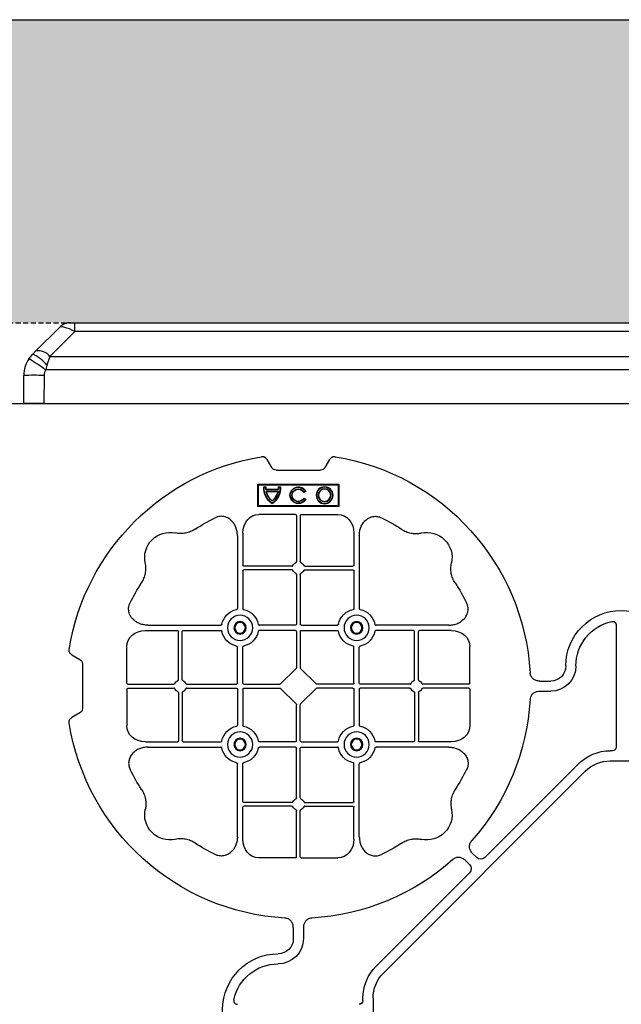
# Model space of a CAD drawing. Units: millimetres. Extents: x 788 to 19930, y 8339 to 19016.
# Drawn here: x 6581 to 6879, y 18529 to 19016 of the extents above; entities that cross this region are included whole.
import ezdxf

# ---------------------------------------------------------------- set-up
doc = ezdxf.new("R2010")
doc.units = ezdxf.units.MM
doc.linetypes.add('HIDDEN', pattern=[0.375, 0.25, -0.125])
for name, color, linetype in [('ACO STORM-BRIXX', 7, 'Continuous'), ('Hatching', 7, 'Continuous'), ('MEBRANE LAYER', 5, 'HIDDEN')]:
    doc.layers.add(name, color=color, linetype=linetype)
pattern_1 = [(228.01279, (-171.107, 8793.425), (-2032, -2286), [34.1721, -3383.0484]), (184.96974, (-193.967, 8768.025), (3047.999999, 254.0000145), [58.6405, -5805.405]), (132.51045, (-252.387, 8762.945), (2540.000001, -2793.999999), [41.3482, -4093.4723]), (267.27369, (-351.447, 8699.445), (254.0000005, 5080), [53.4005, -5286.6437]), (292.833654, (-353.987, 8646.105), (-1270, 3048), [52.3634, -5183.9808]), (357.27369, (-333.667, 8597.845), (-5080, 254.0000005), [53.4005, -5286.6437]), (37.69424, (-280.327, 8595.305), (-3302, -2540), [70.6194, -6991.3115]), (72.25533, (-224.447, 8638.485), (1778.0000005, 5588), [66.672, -6600.5257]), (121.429566, (-204.127, 8701.985), (-2032, 3302), [53.5813, -5304.5546]), (175.23636, (-232.067, 8747.705), (2794, -254), [61.1713, -2997.3937]), (222.39744, (-293.027, 8752.785), (-3048, -2794), [79.1078, -7831.6773]), (138.81407, (-99.987, 8696.905), (-1778, 1524), [27.0005, -2673.0566]), (171.469234, (-120.307, 8714.685), (3302, -507.9999994), [51.3682, -5085.464]), (225, (-171.1, 8722.3), (-4e-14, -254), [35.921, -323.2893]), (203.1986, (-188.887, 8752.785), (1270, 508), [19.344, -1915.0622]), (291.8014, (-206.667, 8745.165), (-254, 762), [27.3566, -1340.4753]), (30.96376, (-196.507, 8719.765), (762, 508), [44.432, -1436.6298]), (161.56505, (-158.41, 8742.625), (508, -254), [32.1287, -771.0898]), (16.38954, (-353.987, 8745.165), (2540, 762), [45.0088, -4455.8827]), (70.34618, (-310.807, 8757.865), (-1016, -2794), [37.76, -3738.2216]), (293.1986, (-158.407, 8793.425), (-508, 1270), [38.688, -1895.7184]), (343.61046, (-143.167, 8757.865), (-2540, 762), [45.0088, -4455.8827]), (339.44395, (-353.987, 8587.685), (-1270, 508), [43.4035, -2126.7734]), (294.77514, (-313.347, 8572.445), (-1270.000002, 2794), [36.3672, -3600.3593]), (66.8014, (-155.867, 8539.425), (508, 1270), [38.688, -1895.7184]), (17.354025, (-140.627, 8574.985), (-3302, -1016), [42.5783, -4215.2376]), (69.44395, (-280.327, 8539.425), (-508, -1270), [21.7018, -2148.4752]), (101.30993, (-171.107, 8539.425), (-254, 1016), [12.9515, -1282.1995]), (165.96376, (-173.647, 8552.125), (762, -254), [52.3634, -994.9055]), (186.009006, (-224.447, 8564.825), (2540, 254), [48.5267, -4804.1365]), (303.69007, (-196.51, 8696.905), (-254, 508), [36.6324, -879.1776]), (353.157227, (-176.187, 8666.425), (4318, -508), [63.9557, -6331.601]), (60.9454, (-112.687, 8658.805), (-1016, -1778), [26.1508, -2588.9392]), (90, (-99.99, 8681.66), (-254, 254), [15.24, -238.76]), (120.25644, (-229.527, 8572.445), (1016, -1778), [35.2867, -3493.394]), (48.01279, (-247.307, 8602.925), (2032, 2286), [68.3443, -3348.8762]), (0, (-201.59, 8653.72), (254, 254), [66.04, -187.96]), (325.30485, (-135.547, 8653.725), (2540.000001, -1777.999999), [40.161, -3975.9317]), (254.0546, (-102.527, 8630.865), (-254, -1016), [36.983, -1812.165]), (207.645975, (-112.687, 8595.305), (-4826, -2539.9999997), [60.2145, -5961.2464]), (175.42608, (-166.027, 8567.365), (-3302, 254), [63.703, -6306.5846])]

# ---------------------------------------------------------------- blocks, each defined once
blk = doc.blocks.new('ACO - 314092 - PLAN')
at = {"layer": 'ACO STORM-BRIXX', "color": 0, "linetype": 'ByBlock', "lineweight": -2}
for p, q in [((146.75, 268.3), (144.45, 272.28)), ((175.55, 272.28), (173.25, 268.3)), ((171, 267), (149, 267)), ((180, 260), (140, 260)), ((140, 260), (140, 249)), ((140.3, 259.7), (140, 260)), ((140.3, 259.7), (140.3, 249.3)), ((179.7, 259.7), (140.3, 259.7)), ((168.83, 258.67), (169, 258.5)), ((169.97, 258.67), (168.83, 258.67)), ((169.8, 258.5), (169, 258.5)), ((169.97, 258.67), (169.8, 258.5)), ((176.03, 258.67), (176.2, 258.5)), ((177.17, 258.67), (176.03, 258.67)), ((177, 258.5), (176.2, 258.5)), ((177.17, 258.67), (177, 258.5)), ((179.7, 259.7), (180, 260)), ((179.7, 249.3), (179.7, 259.7)), ((180, 249), (180, 260)), ((156.3, 256.43), (157.3, 255.86)), ((156.54, 256.5), (157.23, 256.1)), ((157.3, 255.86), (157.23, 256.1)), ((170.02, 257.55), (169.87, 257.38)), ((176.13, 257.38), (169.87, 257.38)), ((176, 256.58), (170, 256.58)), ((170.22, 256.41), (170, 256.58)), ((175.98, 257.55), (170.02, 257.55)), ((175.78, 256.41), (170.22, 256.41)), ((175.78, 256.41), (176, 256.58)), ((175.98, 257.55), (176.13, 257.38)), ((140.3, 249.3), (140, 249)), ((140, 249), (180, 249)), ((140.3, 249.3), (179.7, 249.3)), ((157.3, 253.14), (156.3, 252.57)), ((157.23, 252.9), (156.54, 252.5)), ((157.3, 253.14), (157.23, 252.9)), ((179.7, 249.3), (180, 249)), ((158.55, 245), (140.43, 245)), ((159.05, 244.42), (159.05, 221.69)), ((160.95, 244.42), (160.95, 221.69)), ((161.45, 245), (179.57, 245)), ((129.8, 234.57), (129.8, 198.47)), ((132.45, 235.78), (132.45, 219.95)), ((187.55, 235.78), (187.55, 219.95)), ((190.2, 234.57), (190.2, 198.47)), ((156.81, 219.45), (132.95, 219.45)), ((163.19, 219.45), (187.05, 219.45)), ((132.45, 217.05), (132.45, 198.47)), ((156.81, 217.55), (132.95, 217.55)), ((159.05, 215.31), (159.05, 190.7)), ((160.95, 215.31), (160.95, 190.7)), ((163.19, 217.55), (187.05, 217.55)), ((187.55, 217.05), (187.55, 198.47)), ((2.5, 190.15), (2.5, 129.9)), ((85.43, 190.2), (121.53, 190.2)), ((158.55, 190.2), (140.72, 190.2)), ((161.45, 190.2), (179.28, 190.2)), ((234.57, 190.2), (198.47, 190.2)), ((84.22, 187.55), (100.05, 187.55)), ((100.55, 163.19), (100.55, 187.05)), ((102.45, 163.19), (102.45, 187.05)), ((102.95, 187.55), (121.53, 187.55)), ((158.55, 187.55), (140.72, 187.55)), ((159.05, 187.05), (159.05, 169.2)), ((160.95, 187.05), (160.95, 169.2)), ((161.45, 187.55), (179.28, 187.55)), ((217.05, 187.55), (198.47, 187.55)), ((217.55, 163.19), (217.55, 187.05)), ((219.45, 163.19), (219.45, 187.05)), ((235.78, 187.55), (219.95, 187.55)), ((75, 161.45), (75, 179.57)), ((129.8, 161.45), (129.8, 179.28)), ((132.45, 161.45), (132.45, 179.28)), ((187.55, 161.45), (187.55, 179.28)), ((190.2, 161.45), (190.2, 179.28)), ((245, 161.45), (245, 179.57)), ((272.28, 175.55), (268.3, 173.25)), ((267, 171), (267, 149)), ((158.89, 168.79), (151.21, 161.11)), ((161.11, 168.79), (168.79, 161.11)), ((40.43, 162.5), (35, 162.5)), ((75.58, 160.95), (98.31, 160.95)), ((104.69, 160.95), (129.3, 160.95)), ((132.95, 160.95), (150.8, 160.95)), ((187.05, 160.95), (169.2, 160.95)), ((215.31, 160.95), (190.7, 160.95)), ((244.42, 160.95), (221.69, 160.95)), ((40.43, 157.5), (35, 157.5)), ((75, 158.55), (75, 140.43)), ((75.58, 159.05), (98.31, 159.05)), ((100.55, 156.81), (100.55, 132.95)), ((102.45, 156.81), (102.45, 132.95)), ((104.69, 159.05), (129.3, 159.05)), ((129.8, 158.55), (129.8, 140.72)), ((132.45, 158.55), (132.45, 140.72)), ((132.95, 159.05), (150.8, 159.05)), ((151.21, 158.89), (158.89, 151.21)), ((168.79, 158.89), (161.11, 151.21)), ((187.05, 159.05), (169.2, 159.05)), ((187.55, 158.55), (187.55, 140.72)), ((190.2, 158.55), (190.2, 140.72)), ((215.31, 159.05), (190.7, 159.05)), ((217.55, 156.81), (217.55, 132.95)), ((219.45, 156.81), (219.45, 132.95)), ((244.42, 159.05), (221.69, 159.05)), ((245, 158.55), (245, 140.43)), ((159.05, 132.95), (159.05, 150.8)), ((160.95, 132.95), (160.95, 150.8)), ((268.3, 146.75), (272.28, 144.45)), ((84.22, 132.45), (100.05, 132.45)), ((102.95, 132.45), (121.53, 132.45)), ((158.55, 132.45), (140.72, 132.45)), ((161.45, 132.45), (179.28, 132.45)), ((217.05, 132.45), (198.47, 132.45)), ((235.78, 132.45), (219.95, 132.45)), ((4.38, 128.02), (5.5, 128.02)), ((85.43, 129.8), (121.53, 129.8)), ((158.55, 129.8), (140.72, 129.8)), ((159.05, 104.69), (159.05, 129.3)), ((160.95, 104.69), (160.95, 129.3)), ((161.45, 129.8), (179.28, 129.8)), ((234.57, 129.8), (198.47, 129.8)), ((5.5, 123.02), (-5.5, 123.02)), ((117.89, 17.87), (17.87, 117.89)), ((21.41, 121.43), (67.66, 75.18)), ((129.8, 85.43), (129.8, 121.53)), ((132.45, 102.95), (132.45, 121.53)), ((187.55, 102.95), (187.55, 121.53)), ((190.2, 85.43), (190.2, 121.53)), ((156.81, 102.45), (132.95, 102.45)), ((163.19, 102.45), (187.05, 102.45)), ((132.45, 84.22), (132.45, 100.05)), ((156.81, 100.55), (132.95, 100.55)), ((159.05, 75.58), (159.05, 98.31)), ((160.95, 75.58), (160.95, 98.31)), ((163.19, 100.55), (187.05, 100.55)), ((187.55, 84.22), (187.55, 100.05)), ((71.64, 75.18), (73.68, 77.22)), ((75.18, 71.64), (77.22, 73.68)), ((158.55, 75), (140.43, 75)), ((161.45, 75), (179.57, 75)), ((121.43, 21.41), (75.18, 67.66)), ((157.5, 40.43), (157.5, 35)), ((162.5, 40.43), (162.5, 35)), ((123.02, 5.5), (123.02, -5.5)), ((128.02, 4.38), (128.02, 5.5))]:
    blk.add_line(p, q, dxfattribs=at)
for centre, radius in [((147, 254.5), 4.17), ((147, 254.5), 4), ((147, 254.5), 3.2), ((147, 254.5), 3.03), ((131.13, 188.88), 6.25), ((188.88, 188.88), 6.25), ((131.13, 188.88), 3.07), ((131.13, 188.88), 2.68), ((131.13, 188.88), 2.65), ((188.88, 188.88), 3.07), ((188.88, 188.88), 2.68), ((188.88, 188.88), 2.65), ((131.13, 131.13), 6.25), ((188.88, 131.13), 6.25), ((131.13, 131.13), 3.07), ((131.13, 131.13), 2.68), ((131.13, 131.13), 2.65), ((188.88, 131.13), 3.07), ((188.88, 131.13), 2.68), ((188.88, 131.13), 2.65)]:
    blk.add_circle(centre, radius, dxfattribs=at)
for centre, radius, start, end in [((160, 160), 115, 99.1117, 176.6799), ((160, 160), 115, 9.1117, 80.8883), ((160, 254.5), 4.17, 207.6213, 152.3787), ((160, 254.5), 4, 210, 150), ((179, 258.5), 10.17, 179.0245, 233.8583), ((179, 258.5), 10, 180, 233.1301), ((179, 258.5), 9.2, 180, 186.9925), ((179, 258.5), 9.03, 178.9005, 186.0207), ((167, 258.5), 10.17, 306.1417, 0.9755), ((167, 258.5), 10, 306.8699, 0), ((167, 258.5), 9.03, 353.9793, 1.0995), ((167, 258.5), 9.2, 353.0075, 0), ((160, 254.5), 3.2, 210, 150), ((160, 254.5), 3.03, 206.7195, 153.2805), ((179, 258.5), 9.2, 192.0459, 229.2943), ((179, 258.5), 9.03, 193.4082, 228.3416), ((167, 258.5), 9.2, 310.7057, 347.9541), ((167, 258.5), 9.03, 311.6584, 346.5918), ((160, 160), 93, 116.332, 123.3345), ((160, 160), 93, 56.6655, 63.668), ((96.36, 223.64), 12.5, 77.7807, 192.2193), ((223.64, 223.64), 12.5, 347.7807, 102.2193), ((132.95, 219.95), 0.5, 180.0011, 269.9989), ((160, 218.5), 3, 114.4087, 155.5913), ((160, 218.5), 3, 24.4087, 65.5913), ((187.05, 219.95), 0.5, 270.0011, 359.9989), ((132.95, 217.05), 0.5, 90.0011, 179.9989), ((160, 218.5), 3, 204.4087, 245.5913), ((160, 218.5), 3, 294.4087, 335.5913), ((187.05, 217.05), 0.5, 0.0011, 89.9989), ((160, 160), 93, 146.6655, 153.668), ((160, 160), 93, 26.332, 33.3345), ((0, 170), 27.5, 0, 180), ((131.13, 188.88), 9.19, 100.9009, 169.0991), ((131.13, 188.88), 9.19, 10.9009, 79.0991), ((188.88, 188.88), 9.19, 100.9009, 169.0991), ((188.88, 188.88), 9.19, 10.9009, 79.0991), ((0, 170), 22.5, 0, 77.7382), ((158.55, 190.7), 0.5, 270.0011, 359.9989), ((161.45, 190.7), 0.5, 180.0011, 269.9989), ((100.05, 187.05), 0.5, 0.0011, 89.9989), ((102.95, 187.05), 0.5, 90.0011, 179.9989), ((131.13, 188.88), 9.19, 190.9009, 259.0991), ((131.13, 188.88), 9.19, 280.9009, 349.0991), ((158.55, 187.05), 0.5, 0.0011, 89.9989), ((161.45, 187.05), 0.5, 90.0011, 179.9989), ((188.88, 188.88), 9.19, 190.9009, 259.0991), ((188.88, 188.88), 9.19, 280.9009, 349.0991), ((217.05, 187.05), 0.5, 0.0011, 89.9989), ((219.95, 187.05), 0.5, 90.0011, 179.9989), ((35, 170), 12.5, 180, 270), ((35, 170), 7.5, 180, 270), ((101.5, 160), 3, 114.4087, 155.5913), ((101.5, 160), 3, 24.4087, 65.5913), ((129.3, 161.45), 0.5, 270.0011, 359.9989), ((132.95, 161.45), 0.5, 180.0011, 269.9989), ((187.05, 161.45), 0.5, 270.0011, 359.9989), ((190.7, 161.45), 0.5, 180.0011, 269.9989), ((218.5, 160), 3, 114.4087, 155.5913), ((218.5, 160), 3, 24.4087, 65.5913), ((101.5, 160), 3, 204.4087, 245.5913), ((101.5, 160), 3, 294.4087, 335.5913), ((129.3, 158.55), 0.5, 0.0011, 89.9989), ((132.95, 158.55), 0.5, 90.0011, 179.9989), ((187.05, 158.55), 0.5, 0.0011, 89.9989), ((190.7, 158.55), 0.5, 90.0011, 179.9989), ((218.5, 160), 3, 204.4087, 245.5913), ((218.5, 160), 3, 294.4087, 335.5913), ((160, 160), 115, 183.3201, 221.6799), ((160, 160), 115, 273.3201, 350.8883), ((131.13, 131.13), 9.19, 100.9009, 169.0991), ((131.13, 131.13), 9.19, 10.9009, 79.0991), ((188.88, 131.13), 9.19, 100.9009, 169.0991), ((188.88, 131.13), 9.19, 10.9009, 79.0991), ((100.05, 132.95), 0.5, 270.0011, 359.9989), ((102.95, 132.95), 0.5, 180.0011, 269.9989), ((158.55, 132.95), 0.5, 270.0011, 359.9989), ((161.45, 132.95), 0.5, 180.0011, 269.9989), ((217.05, 132.95), 0.5, 270.0011, 359.9989), ((219.95, 132.95), 0.5, 180.0011, 269.9989), ((5.5, 105.52), 22.5, 45, 90), ((131.13, 131.13), 9.19, 190.9009, 259.0991), ((131.13, 131.13), 9.19, 280.9009, 349.0991), ((158.55, 129.3), 0.5, 0.0011, 89.9989), ((161.45, 129.3), 0.5, 90.0011, 179.9989), ((188.88, 131.13), 9.19, 190.9009, 259.0991), ((188.88, 131.13), 9.19, 280.9009, 349.0991), ((5.5, 105.52), 17.5, 45, 90), ((160, 160), 93, 206.332, 213.3345), ((160, 160), 93, 326.6655, 333.668), ((132.95, 102.95), 0.5, 180.0011, 269.9989), ((160, 101.5), 3, 114.4087, 155.5913), ((160, 101.5), 3, 24.4087, 65.5913), ((187.05, 102.95), 0.5, 270.0011, 359.9989), ((96.36, 96.36), 12.5, 167.7807, 282.2193), ((132.95, 100.05), 0.5, 90.0011, 179.9989), ((160, 101.5), 3, 204.4087, 245.5913), ((160, 101.5), 3, 294.4087, 335.5913), ((187.05, 100.05), 0.5, 0.0011, 89.9989), ((223.64, 96.36), 12.5, 257.7807, 12.2193), ((160, 160), 93, 236.6655, 243.668), ((160, 160), 93, 296.332, 303.3345), ((160, 160), 115, 228.3201, 266.6799), ((170, 35), 12.5, 180, 270), ((170, 35), 7.5, 180, 270), ((170, 0), 27.5, 270, 90), ((105.52, 5.5), 22.5, 0, 45), ((170, 0), 22.5, 12.2618, 90), ((105.52, 5.5), 17.5, 0, 45)]:
    blk.add_arc(centre, radius, start, end, dxfattribs=at)
for centre, major_axis, ratio, start_param, end_param in [((149.5, 270.46), (-1.8, -3.12), 0.83205, 5.835353, 6.731018), ((170.5, 270.46), (1.8, -3.12), 0.83205, 5.835353, 6.731018), ((140.45, 235.76), (-0.07, 9.24), 0.866019, 6.27664, 7.845255), ((158.55, 244.42), (-0.004, -0.577), 0.866019, 1.579523, 3.148138), ((161.45, 244.42), (0.004, -0.577), 0.866019, 3.135048, 4.703662), ((179.55, 235.76), (0.07, 9.24), 0.866019, 4.721116, 6.28973), ((84.24, 179.55), (-9.24, 0.07), 0.866019, 4.721116, 6.28973), ((235.76, 179.55), (9.24, 0.07), 0.866019, 6.27664, 7.845255), ((270.46, 170.5), (-3.12, 1.8), 0.83205, 5.835353, 6.731018), ((158.55, 169.21), (0.005, -0.561), 0.890696, 0.719167, 1.561198), ((161.45, 169.21), (-0.005, -0.561), 0.890696, 4.721987, 5.564018), ((75.58, 161.45), (0.577, 0.004), 0.866019, 3.135048, 4.703662), ((150.79, 161.45), (0.561, -0.005), 0.890696, 4.721987, 5.564018), ((169.21, 161.45), (-0.561, -0.005), 0.890696, 0.719167, 1.561198), ((244.42, 161.45), (-0.577, 0.004), 0.866019, 1.579523, 3.148138), ((75.58, 158.55), (0.577, -0.004), 0.866019, 1.579523, 3.148138), ((150.79, 158.55), (0.561, 0.005), 0.890696, 0.719167, 1.561198), ((169.21, 158.55), (-0.561, 0.005), 0.890696, 4.721987, 5.564018), ((244.42, 158.55), (-0.577, -0.004), 0.866019, 3.135048, 4.703662), ((158.55, 150.79), (0.005, 0.561), 0.890696, 4.721987, 5.564018), ((161.45, 150.79), (-0.005, 0.561), 0.890696, 0.719167, 1.561198), ((270.46, 149.5), (-3.12, -1.8), 0.83205, 5.835353, 6.731018), ((84.24, 140.45), (-9.24, -0.07), 0.866019, 6.27664, 7.845255), ((235.76, 140.45), (9.24, -0.07), 0.866019, 4.721116, 6.28973), ((4.63, 130.14), (-1.59, -1.59), 0.889126, 5.55641, 7.00996), ((140.45, 84.24), (-0.07, -9.24), 0.866019, 4.721116, 6.28973), ((179.55, 84.24), (0.07, -9.24), 0.866019, 6.27664, 7.845255), ((69.65, 77.7), (0, -3.37), 0.889126, 5.55641, 7.00996), ((158.55, 75.58), (-0.004, 0.577), 0.866019, 3.135048, 4.703662), ((161.45, 75.58), (0.004, 0.577), 0.866019, 1.579523, 3.148138), ((77.7, 69.65), (-3.37, 0), 0.889126, 5.55641, 7.00996), ((130.14, 4.63), (-1.59, -1.59), 0.889126, 5.55641, 7.00996)]:
    blk.add_ellipse(centre, major_axis=major_axis, ratio=ratio, start_param=start_param, end_param=end_param, dxfattribs=at)
for points, knots in [([(141.79, 273.55), (142.05, 273.59), (142.31, 273.6), (142.7, 273.55), (142.83, 273.52), (143.08, 273.45), (143.2, 273.4), (143.44, 273.29), (143.55, 273.22), (143.77, 273.07), (143.87, 272.99), (144.15, 272.72), (144.32, 272.51), (144.45, 272.28)], [0, 0, 0, 0, 0.25, 0.25, 0.375, 0.375, 0.5, 0.5, 0.625, 0.625, 0.75, 0.75, 1, 1, 1, 1]), ([(175.55, 272.28), (175.68, 272.51), (175.84, 272.72), (176.13, 272.99), (176.23, 273.07), (176.44, 273.22), (176.56, 273.28), (176.79, 273.4), (176.92, 273.44), (177.17, 273.52), (177.3, 273.55), (177.68, 273.6), (177.95, 273.59), (178.21, 273.55)], [0, 0, 0, 0, 0.25, 0.25, 0.375, 0.375, 0.5, 0.5, 0.625, 0.625, 0.75, 0.75, 1, 1, 1, 1]), ([(129.8, 234.57), (129.8, 235.28), (129.74, 235.98), (129.54, 237.01), (129.46, 237.35), (129.27, 238.03), (129.15, 238.36), (128.75, 239.35), (128.42, 239.97), (127.83, 240.84), (127.62, 241.12), (127.16, 241.66), (126.91, 241.91), (126.38, 242.39), (126.11, 242.61), (125.53, 243.01), (125.22, 243.19), (124.26, 243.66), (123.59, 243.88), (122.54, 244.05), (122.18, 244.08), (121.48, 244.08), (121.13, 244.05), (120.43, 243.94), (120.08, 243.86), (119.4, 243.64), (119.07, 243.51), (118.75, 243.35)], [0, 0, 0, 0, 0.125, 0.125, 0.1875, 0.1875, 0.25, 0.25, 0.375, 0.375, 0.4375, 0.4375, 0.5, 0.5, 0.5625, 0.5625, 0.625, 0.625, 0.75, 0.75, 0.8125, 0.8125, 0.875, 0.875, 0.9375, 0.9375, 1, 1, 1, 1]), ([(190.2, 234.57), (190.23, 235.25), (190.3, 236.61), (190.86, 238.54), (191.72, 240.28), (193.02, 241.97), (194.94, 243.45), (197.42, 244.19), (199.62, 244.04), (200.8, 243.54), (201.25, 243.35)], [0, 0, 0, 0, 0.120868, 0.241676, 0.352525, 0.463234, 0.618161, 0.773772, 0.912791, 1, 1, 1, 1]), ([(108.89, 237.7), (108.16, 237.27), (106.68, 236.41), (104.31, 235.73), (101.97, 235.49), (100.24, 235.61), (99.26, 235.81), (99.01, 235.86)], [0, 0, 0, 0, 0.244783, 0.499379, 0.708677, 0.924199, 1, 1, 1, 1]), ([(211.11, 237.7), (211.83, 237.22), (212.59, 236.82), (214.17, 236.18), (214.99, 235.93), (216.7, 235.61), (217.56, 235.54), (218.85, 235.56), (219.28, 235.59), (220.14, 235.69), (220.57, 235.76), (220.99, 235.86)], [0, 0, 0, 0, 0.25, 0.25, 0.5, 0.5, 0.75, 0.75, 0.875, 0.875, 1, 1, 1, 1]), ([(82.3, 211.11), (82.78, 211.83), (83.18, 212.59), (83.82, 214.17), (84.07, 214.99), (84.39, 216.7), (84.46, 217.56), (84.44, 218.85), (84.41, 219.28), (84.31, 220.14), (84.24, 220.57), (84.14, 220.99)], [0, 0, 0, 0, 0.25, 0.25, 0.5, 0.5, 0.75, 0.75, 0.875, 0.875, 1, 1, 1, 1]), ([(156.81, 219.45), (156.91, 219.45), (157, 219.47), (157.16, 219.58), (157.23, 219.65), (157.27, 219.74)], [0, 0, 0, 0, 0.5, 0.5, 1, 1, 1, 1]), ([(158.76, 221.23), (158.85, 221.27), (158.92, 221.34), (159.03, 221.5), (159.05, 221.59), (159.05, 221.69)], [0, 0, 0, 0, 0.5, 0.5, 1, 1, 1, 1]), ([(161.24, 221.23), (161.19, 221.26), (161.09, 221.32), (160.99, 221.46), (160.95, 221.59), (160.95, 221.67), (160.95, 221.69)], [0, 0, 0, 0, 0.294599, 0.589121, 0.883714, 1, 1, 1, 1]), ([(163.19, 219.45), (163.09, 219.45), (163, 219.47), (162.84, 219.58), (162.77, 219.65), (162.73, 219.74)], [0, 0, 0, 0, 0.5, 0.5, 1, 1, 1, 1]), ([(237.7, 211.11), (237.22, 211.83), (236.82, 212.59), (236.18, 214.17), (235.93, 214.99), (235.61, 216.7), (235.54, 217.56), (235.56, 218.85), (235.59, 219.28), (235.69, 220.14), (235.76, 220.57), (235.86, 220.99)], [0, 0, 0, 0, 0.25, 0.25, 0.5, 0.5, 0.75, 0.75, 0.875, 0.875, 1, 1, 1, 1]), ([(157.27, 217.26), (157.23, 217.35), (157.16, 217.42), (157, 217.53), (156.91, 217.55), (156.81, 217.55)], [0, 0, 0, 0, 0.5, 0.5, 1, 1, 1, 1]), ([(159.05, 215.31), (159.05, 215.41), (159.03, 215.5), (158.92, 215.66), (158.85, 215.73), (158.76, 215.77)], [0, 0, 0, 0, 0.5, 0.5, 1, 1, 1, 1]), ([(160.95, 215.31), (160.95, 215.37), (160.96, 215.48), (161.05, 215.63), (161.15, 215.72), (161.22, 215.76), (161.24, 215.77)], [0, 0, 0, 0, 0.294542, 0.589107, 0.88366, 1, 1, 1, 1]), ([(162.73, 217.26), (162.76, 217.31), (162.82, 217.41), (162.96, 217.51), (163.09, 217.55), (163.17, 217.55), (163.19, 217.55)], [0, 0, 0, 0, 0.294546, 0.589132, 0.883666, 1, 1, 1, 1]), ([(85.43, 190.2), (84.75, 190.23), (83.39, 190.3), (81.46, 190.86), (79.72, 191.72), (78.03, 193.02), (76.55, 194.94), (75.81, 197.42), (75.96, 199.62), (76.46, 200.8), (76.65, 201.25)], [0, 0, 0, 0, 0.120868, 0.241675, 0.352525, 0.463234, 0.61816, 0.773772, 0.912791, 1, 1, 1, 1]), ([(234.57, 190.2), (235.25, 190.23), (236.61, 190.3), (238.54, 190.86), (240.28, 191.72), (241.97, 193.02), (243.45, 194.94), (244.19, 197.42), (244.04, 199.62), (243.54, 200.8), (243.35, 201.25)], [0, 0, 0, 0, 0.120868, 0.241676, 0.352525, 0.463234, 0.618161, 0.773772, 0.912791, 1, 1, 1, 1]), ([(129.39, 197.9), (129.51, 197.93), (129.62, 198.01), (129.77, 198.22), (129.8, 198.34), (129.8, 198.47)], [0, 0, 0, 0, 0.5, 0.5, 1, 1, 1, 1]), ([(132.45, 198.47), (132.45, 198.41), (132.46, 198.35), (132.49, 198.22), (132.52, 198.16), (132.63, 198.01), (132.74, 197.93), (132.86, 197.9)], [0, 0, 0, 0, 0.25, 0.25, 0.5, 0.5, 1, 1, 1, 1]), ([(187.55, 198.47), (187.55, 198.41), (187.54, 198.35), (187.51, 198.22), (187.48, 198.16), (187.37, 198.01), (187.26, 197.93), (187.14, 197.9)], [0, 0, 0, 0, 0.25, 0.25, 0.5, 0.5, 1, 1, 1, 1]), ([(190.61, 197.9), (190.56, 197.92), (190.46, 197.95), (190.34, 198.06), (190.24, 198.21), (190.2, 198.35), (190.2, 198.44), (190.2, 198.47)], [0, 0, 0, 0, 0.20712, 0.413579, 0.636919, 0.891523, 1, 1, 1, 1]), ([(4.78, 191.99), (4.64, 192.02), (4.5, 192.03), (4.22, 192.04), (4.08, 192.02), (3.8, 191.97), (3.67, 191.92), (3.41, 191.81), (3.29, 191.73), (3.07, 191.55), (2.97, 191.45), (2.8, 191.23), (2.73, 191.11), (2.55, 190.72), (2.5, 190.43), (2.5, 190.15)], [0, 0, 0, 0, 0.125, 0.125, 0.25, 0.25, 0.375, 0.375, 0.5, 0.5, 0.625, 0.625, 0.75, 0.75, 1, 1, 1, 1]), ([(122.1, 190.61), (122.08, 190.56), (122.05, 190.46), (121.94, 190.34), (121.79, 190.24), (121.65, 190.2), (121.56, 190.2), (121.53, 190.2)], [0, 0, 0, 0, 0.207119, 0.413577, 0.636883, 0.891523, 1, 1, 1, 1]), ([(140.15, 190.61), (140.17, 190.56), (140.2, 190.46), (140.31, 190.34), (140.46, 190.24), (140.6, 190.2), (140.69, 190.2), (140.72, 190.2)], [0, 0, 0, 0, 0.207119, 0.413577, 0.636883, 0.891523, 1, 1, 1, 1]), ([(179.85, 190.61), (179.83, 190.56), (179.8, 190.46), (179.69, 190.34), (179.54, 190.24), (179.4, 190.2), (179.31, 190.2), (179.28, 190.2)], [0, 0, 0, 0, 0.20712, 0.413579, 0.636919, 0.891523, 1, 1, 1, 1]), ([(197.9, 190.61), (197.92, 190.56), (197.95, 190.46), (198.06, 190.34), (198.21, 190.24), (198.35, 190.2), (198.44, 190.2), (198.47, 190.2)], [0, 0, 0, 0, 0.20712, 0.413579, 0.636919, 0.891523, 1, 1, 1, 1]), ([(121.53, 187.55), (121.59, 187.55), (121.65, 187.54), (121.78, 187.51), (121.84, 187.48), (121.99, 187.37), (122.07, 187.26), (122.1, 187.14)], [0, 0, 0, 0, 0.25, 0.25, 0.5, 0.5, 1, 1, 1, 1]), ([(140.72, 187.55), (140.66, 187.55), (140.6, 187.54), (140.47, 187.51), (140.41, 187.48), (140.26, 187.37), (140.18, 187.26), (140.15, 187.14)], [0, 0, 0, 0, 0.25, 0.25, 0.5, 0.5, 1, 1, 1, 1]), ([(179.28, 187.55), (179.34, 187.55), (179.4, 187.54), (179.53, 187.51), (179.59, 187.48), (179.74, 187.37), (179.82, 187.26), (179.85, 187.14)], [0, 0, 0, 0, 0.25, 0.25, 0.5, 0.5, 1, 1, 1, 1]), ([(198.47, 187.55), (198.41, 187.55), (198.35, 187.54), (198.22, 187.51), (198.16, 187.48), (198.01, 187.37), (197.93, 187.26), (197.9, 187.14)], [0, 0, 0, 0, 0.25, 0.25, 0.5, 0.5, 1, 1, 1, 1]), ([(129.39, 179.85), (129.51, 179.82), (129.62, 179.74), (129.77, 179.53), (129.8, 179.41), (129.8, 179.28)], [0, 0, 0, 0, 0.5, 0.5, 1, 1, 1, 1]), ([(132.45, 179.28), (132.45, 179.34), (132.46, 179.4), (132.49, 179.53), (132.52, 179.59), (132.63, 179.74), (132.74, 179.82), (132.86, 179.85)], [0, 0, 0, 0, 0.25, 0.25, 0.5, 0.5, 1, 1, 1, 1]), ([(187.55, 179.28), (187.55, 179.34), (187.54, 179.4), (187.51, 179.53), (187.48, 179.59), (187.37, 179.74), (187.26, 179.82), (187.14, 179.85)], [0, 0, 0, 0, 0.25, 0.25, 0.5, 0.5, 1, 1, 1, 1]), ([(190.61, 179.85), (190.56, 179.83), (190.46, 179.8), (190.34, 179.69), (190.24, 179.54), (190.2, 179.4), (190.2, 179.31), (190.2, 179.28)], [0, 0, 0, 0, 0.20712, 0.413579, 0.636919, 0.891523, 1, 1, 1, 1]), ([(272.28, 175.55), (272.51, 175.68), (272.72, 175.84), (272.99, 176.13), (273.07, 176.23), (273.22, 176.44), (273.28, 176.56), (273.4, 176.79), (273.44, 176.92), (273.52, 177.17), (273.55, 177.3), (273.6, 177.68), (273.59, 177.95), (273.55, 178.21)], [0, 0, 0, 0, 0.25, 0.25, 0.375, 0.375, 0.5, 0.5, 0.625, 0.625, 0.75, 0.75, 1, 1, 1, 1]), ([(40.43, 162.5), (41.02, 162.5), (41.59, 162.58), (42.71, 162.95), (43.22, 163.23), (43.9, 163.79), (44.11, 164), (44.47, 164.46), (44.62, 164.71), (44.88, 165.23), (44.98, 165.51), (45.13, 166.07), (45.18, 166.37), (45.19, 166.66)], [0, 0, 0, 0, 0.25, 0.25, 0.5, 0.5, 0.625, 0.625, 0.75, 0.75, 0.875, 0.875, 1, 1, 1, 1]), ([(98.77, 161.24), (98.74, 161.19), (98.68, 161.09), (98.54, 160.99), (98.41, 160.95), (98.33, 160.95), (98.31, 160.95)], [0, 0, 0, 0, 0.2945859, 0.5891368, 0.883667, 1, 1, 1, 1]), ([(100.55, 163.19), (100.55, 163.13), (100.54, 163.02), (100.45, 162.87), (100.35, 162.78), (100.28, 162.74), (100.26, 162.73)], [0, 0, 0, 0, 0.294551, 0.589162, 0.883681, 1, 1, 1, 1]), ([(102.74, 162.73), (102.69, 162.76), (102.59, 162.82), (102.49, 162.96), (102.45, 163.09), (102.45, 163.17), (102.45, 163.19)], [0, 0, 0, 0, 0.294554, 0.589117, 0.883659, 1, 1, 1, 1]), ([(104.69, 160.95), (104.63, 160.95), (104.52, 160.96), (104.37, 161.05), (104.28, 161.15), (104.24, 161.22), (104.23, 161.24)], [0, 0, 0, 0, 0.294581, 0.589134, 0.88364, 1, 1, 1, 1]), ([(215.31, 160.95), (215.37, 160.95), (215.48, 160.96), (215.63, 161.05), (215.72, 161.15), (215.76, 161.22), (215.77, 161.24)], [0, 0, 0, 0, 0.294542, 0.589107, 0.88366, 1, 1, 1, 1]), ([(217.26, 162.73), (217.31, 162.76), (217.41, 162.82), (217.51, 162.96), (217.55, 163.09), (217.55, 163.17), (217.55, 163.19)], [0, 0, 0, 0, 0.294546, 0.589132, 0.883666, 1, 1, 1, 1]), ([(219.45, 163.19), (219.45, 163.09), (219.47, 163), (219.58, 162.84), (219.65, 162.77), (219.74, 162.73)], [0, 0, 0, 0, 0.5, 0.5, 1, 1, 1, 1]), ([(221.23, 161.24), (221.26, 161.19), (221.32, 161.09), (221.46, 160.99), (221.59, 160.95), (221.67, 160.95), (221.69, 160.95)], [0, 0, 0, 0, 0.294599, 0.589121, 0.883714, 1, 1, 1, 1]), ([(45.19, 153.34), (45.12, 153.82), (44.98, 154.79), (44.17, 156.03), (43.03, 156.93), (41.73, 157.42), (40.84, 157.48), (40.43, 157.5)], [0, 0, 0, 0, 0.2074414, 0.4153279, 0.6163177, 0.8260698, 1, 1, 1, 1]), ([(98.77, 158.76), (98.73, 158.85), (98.66, 158.92), (98.5, 159.03), (98.41, 159.05), (98.31, 159.05)], [0, 0, 0, 0, 0.5, 0.5, 1, 1, 1, 1]), ([(100.55, 156.81), (100.55, 156.91), (100.53, 157), (100.42, 157.16), (100.35, 157.23), (100.26, 157.27)], [0, 0, 0, 0, 0.5, 0.5, 1, 1, 1, 1]), ([(102.74, 157.27), (102.65, 157.23), (102.58, 157.16), (102.47, 157), (102.45, 156.91), (102.45, 156.81)], [0, 0, 0, 0, 0.5, 0.5, 1, 1, 1, 1]), ([(104.69, 159.05), (104.63, 159.05), (104.52, 159.04), (104.37, 158.95), (104.28, 158.85), (104.24, 158.78), (104.23, 158.76)], [0, 0, 0, 0, 0.294597, 0.589131, 0.883684, 1, 1, 1, 1]), ([(215.31, 159.05), (215.41, 159.05), (215.5, 159.03), (215.66, 158.92), (215.73, 158.85), (215.77, 158.76)], [0, 0, 0, 0, 0.5, 0.5, 1, 1, 1, 1]), ([(217.26, 157.27), (217.35, 157.23), (217.42, 157.16), (217.53, 157), (217.55, 156.91), (217.55, 156.81)], [0, 0, 0, 0, 0.5, 0.5, 1, 1, 1, 1]), ([(219.45, 156.81), (219.45, 156.91), (219.47, 157), (219.58, 157.16), (219.65, 157.23), (219.74, 157.27)], [0, 0, 0, 0, 0.5, 0.5, 1, 1, 1, 1]), ([(221.23, 158.76), (221.27, 158.85), (221.34, 158.92), (221.5, 159.03), (221.59, 159.05), (221.69, 159.05)], [0, 0, 0, 0, 0.5, 0.5, 1, 1, 1, 1]), ([(273.55, 141.79), (273.59, 142.05), (273.6, 142.31), (273.55, 142.7), (273.52, 142.83), (273.45, 143.08), (273.4, 143.2), (273.29, 143.44), (273.22, 143.55), (273.07, 143.77), (272.99, 143.87), (272.72, 144.15), (272.51, 144.32), (272.28, 144.45)], [0, 0, 0, 0, 0.25, 0.25, 0.375, 0.375, 0.5, 0.5, 0.625, 0.625, 0.75, 0.75, 1, 1, 1, 1]), ([(129.39, 140.15), (129.51, 140.18), (129.62, 140.26), (129.77, 140.47), (129.8, 140.59), (129.8, 140.72)], [0, 0, 0, 0, 0.5, 0.5, 1, 1, 1, 1]), ([(132.45, 140.72), (132.45, 140.66), (132.46, 140.6), (132.49, 140.47), (132.52, 140.41), (132.63, 140.26), (132.74, 140.18), (132.86, 140.15)], [0, 0, 0, 0, 0.25, 0.25, 0.5, 0.5, 1, 1, 1, 1]), ([(187.55, 140.72), (187.55, 140.66), (187.54, 140.6), (187.51, 140.47), (187.48, 140.41), (187.37, 140.26), (187.26, 140.18), (187.14, 140.15)], [0, 0, 0, 0, 0.25, 0.25, 0.5, 0.5, 1, 1, 1, 1]), ([(190.61, 140.15), (190.56, 140.17), (190.46, 140.2), (190.34, 140.31), (190.24, 140.46), (190.2, 140.6), (190.2, 140.69), (190.2, 140.72)], [0, 0, 0, 0, 0.207119, 0.413577, 0.636883, 0.891523, 1, 1, 1, 1]), ([(121.53, 132.45), (121.59, 132.45), (121.65, 132.46), (121.78, 132.49), (121.84, 132.52), (121.99, 132.63), (122.07, 132.74), (122.1, 132.86)], [0, 0, 0, 0, 0.25, 0.25, 0.5, 0.5, 1, 1, 1, 1]), ([(140.72, 132.45), (140.66, 132.45), (140.6, 132.46), (140.47, 132.49), (140.41, 132.52), (140.26, 132.63), (140.18, 132.74), (140.15, 132.86)], [0, 0, 0, 0, 0.25, 0.25, 0.5, 0.5, 1, 1, 1, 1]), ([(179.28, 132.45), (179.34, 132.45), (179.4, 132.46), (179.53, 132.49), (179.59, 132.52), (179.74, 132.63), (179.82, 132.74), (179.85, 132.86)], [0, 0, 0, 0, 0.25, 0.25, 0.5, 0.5, 1, 1, 1, 1]), ([(198.47, 132.45), (198.41, 132.45), (198.35, 132.46), (198.22, 132.49), (198.16, 132.52), (198.01, 132.63), (197.93, 132.74), (197.9, 132.86)], [0, 0, 0, 0, 0.25, 0.25, 0.5, 0.5, 1, 1, 1, 1]), ([(85.43, 129.8), (84.72, 129.8), (84.02, 129.74), (82.99, 129.54), (82.65, 129.46), (81.97, 129.27), (81.64, 129.15), (80.65, 128.75), (80.03, 128.42), (79.16, 127.83), (78.88, 127.62), (78.34, 127.16), (78.09, 126.91), (77.61, 126.38), (77.39, 126.11), (76.99, 125.53), (76.81, 125.22), (76.34, 124.26), (76.12, 123.59), (75.95, 122.54), (75.92, 122.18), (75.92, 121.48), (75.95, 121.13), (76.06, 120.43), (76.14, 120.08), (76.36, 119.4), (76.49, 119.07), (76.65, 118.75)], [0, 0, 0, 0, 0.125, 0.125, 0.1875, 0.1875, 0.25, 0.25, 0.375, 0.375, 0.4375, 0.4375, 0.5, 0.5, 0.5625, 0.5625, 0.625, 0.625, 0.75, 0.75, 0.8125, 0.8125, 0.875, 0.875, 0.9375, 0.9375, 1, 1, 1, 1]), ([(122.1, 129.39), (122.07, 129.51), (121.99, 129.62), (121.78, 129.77), (121.66, 129.8), (121.53, 129.8)], [0, 0, 0, 0, 0.5, 0.5, 1, 1, 1, 1]), ([(140.15, 129.39), (140.18, 129.51), (140.26, 129.62), (140.47, 129.77), (140.59, 129.8), (140.72, 129.8)], [0, 0, 0, 0, 0.5, 0.5, 1, 1, 1, 1]), ([(179.85, 129.39), (179.82, 129.51), (179.74, 129.62), (179.53, 129.77), (179.41, 129.8), (179.28, 129.8)], [0, 0, 0, 0, 0.5, 0.5, 1, 1, 1, 1]), ([(197.9, 129.39), (197.93, 129.51), (198.01, 129.62), (198.22, 129.77), (198.34, 129.8), (198.47, 129.8)], [0, 0, 0, 0, 0.5, 0.5, 1, 1, 1, 1]), ([(234.57, 129.8), (235.28, 129.8), (235.98, 129.74), (237.01, 129.54), (237.35, 129.46), (238.03, 129.27), (238.36, 129.15), (239.35, 128.75), (239.97, 128.42), (240.84, 127.83), (241.12, 127.62), (241.66, 127.16), (241.91, 126.91), (242.39, 126.38), (242.61, 126.11), (243.01, 125.53), (243.19, 125.22), (243.66, 124.26), (243.88, 123.59), (244.05, 122.54), (244.08, 122.18), (244.08, 121.48), (244.05, 121.13), (243.94, 120.43), (243.86, 120.08), (243.64, 119.4), (243.51, 119.07), (243.35, 118.75)], [0, 0, 0, 0, 0.125, 0.125, 0.1875, 0.1875, 0.25, 0.25, 0.375, 0.375, 0.4375, 0.4375, 0.5, 0.5, 0.5625, 0.5625, 0.625, 0.625, 0.75, 0.75, 0.8125, 0.8125, 0.875, 0.875, 0.9375, 0.9375, 1, 1, 1, 1]), ([(129.39, 122.1), (129.51, 122.07), (129.62, 121.99), (129.77, 121.78), (129.8, 121.66), (129.8, 121.53)], [0, 0, 0, 0, 0.5, 0.5, 1, 1, 1, 1]), ([(132.45, 121.53), (132.45, 121.59), (132.46, 121.65), (132.49, 121.78), (132.52, 121.84), (132.63, 121.99), (132.74, 122.07), (132.86, 122.1)], [0, 0, 0, 0, 0.25, 0.25, 0.5, 0.5, 1, 1, 1, 1]), ([(187.55, 121.53), (187.55, 121.59), (187.54, 121.65), (187.51, 121.78), (187.48, 121.84), (187.37, 121.99), (187.26, 122.07), (187.14, 122.1)], [0, 0, 0, 0, 0.25, 0.25, 0.5, 0.5, 1, 1, 1, 1]), ([(190.61, 122.1), (190.56, 122.08), (190.46, 122.05), (190.34, 121.94), (190.24, 121.79), (190.2, 121.65), (190.2, 121.56), (190.2, 121.53)], [0, 0, 0, 0, 0.207119, 0.413577, 0.636883, 0.891523, 1, 1, 1, 1]), ([(82.3, 108.89), (82.73, 108.16), (83.59, 106.68), (84.27, 104.31), (84.51, 101.97), (84.39, 100.24), (84.19, 99.26), (84.14, 99.01)], [0, 0, 0, 0, 0.244784, 0.49938, 0.708678, 0.924199, 1, 1, 1, 1]), ([(237.7, 108.89), (237.27, 108.16), (236.41, 106.68), (235.73, 104.31), (235.49, 101.97), (235.61, 100.24), (235.81, 99.26), (235.86, 99.01)], [0, 0, 0, 0, 0.244783, 0.499379, 0.708677, 0.924199, 1, 1, 1, 1]), ([(157.27, 102.74), (157.23, 102.65), (157.16, 102.58), (157, 102.47), (156.91, 102.45), (156.81, 102.45)], [0, 0, 0, 0, 0.5, 0.5, 1, 1, 1, 1]), ([(159.05, 104.69), (159.05, 104.63), (159.04, 104.52), (158.95, 104.37), (158.85, 104.28), (158.78, 104.24), (158.76, 104.23)], [0, 0, 0, 0, 0.294597, 0.589131, 0.883684, 1, 1, 1, 1]), ([(160.95, 104.69), (160.95, 104.63), (160.96, 104.52), (161.05, 104.37), (161.15, 104.28), (161.22, 104.24), (161.24, 104.23)], [0, 0, 0, 0, 0.294581, 0.589134, 0.88364, 1, 1, 1, 1]), ([(162.73, 102.74), (162.76, 102.69), (162.82, 102.59), (162.96, 102.49), (163.09, 102.45), (163.17, 102.45), (163.19, 102.45)], [0, 0, 0, 0, 0.294554, 0.589117, 0.883659, 1, 1, 1, 1]), ([(156.81, 100.55), (156.91, 100.55), (157, 100.53), (157.16, 100.42), (157.23, 100.35), (157.27, 100.26)], [0, 0, 0, 0, 0.5, 0.5, 1, 1, 1, 1]), ([(158.76, 98.77), (158.85, 98.73), (158.92, 98.66), (159.03, 98.5), (159.05, 98.41), (159.05, 98.31)], [0, 0, 0, 0, 0.5, 0.5, 1, 1, 1, 1]), ([(161.24, 98.77), (161.19, 98.74), (161.09, 98.68), (160.99, 98.54), (160.95, 98.41), (160.95, 98.33), (160.95, 98.31)], [0, 0, 0, 0, 0.2945859, 0.5891368, 0.883667, 1, 1, 1, 1]), ([(163.19, 100.55), (163.13, 100.55), (163.02, 100.54), (162.87, 100.45), (162.78, 100.35), (162.74, 100.28), (162.73, 100.26)], [0, 0, 0, 0, 0.294551, 0.589162, 0.883681, 1, 1, 1, 1]), ([(73.68, 77.22), (74.1, 77.64), (74.45, 78.1), (74.98, 79.15), (75.14, 79.71), (75.22, 80.59), (75.22, 80.88), (75.15, 81.46), (75.09, 81.74), (74.9, 82.3), (74.78, 82.57), (74.48, 83.07), (74.31, 83.31), (74.11, 83.53)], [0, 0, 0, 0, 0.25, 0.25, 0.5, 0.5, 0.625, 0.625, 0.75, 0.75, 0.875, 0.875, 1, 1, 1, 1]), ([(108.89, 82.3), (108.16, 82.73), (106.68, 83.59), (104.31, 84.27), (101.97, 84.51), (100.24, 84.39), (99.26, 84.19), (99.01, 84.14)], [0, 0, 0, 0, 0.244784, 0.49938, 0.708678, 0.924199, 1, 1, 1, 1]), ([(129.8, 85.43), (129.8, 84.72), (129.74, 84.02), (129.54, 82.99), (129.46, 82.65), (129.27, 81.97), (129.15, 81.64), (128.75, 80.65), (128.42, 80.03), (127.83, 79.16), (127.62, 78.88), (127.16, 78.34), (126.91, 78.09), (126.38, 77.61), (126.11, 77.39), (125.53, 76.99), (125.22, 76.81), (124.26, 76.34), (123.59, 76.12), (122.54, 75.95), (122.18, 75.92), (121.48, 75.92), (121.13, 75.95), (120.43, 76.06), (120.08, 76.14), (119.4, 76.36), (119.07, 76.49), (118.75, 76.65)], [0, 0, 0, 0, 0.125, 0.125, 0.1875, 0.1875, 0.25, 0.25, 0.375, 0.375, 0.4375, 0.4375, 0.5, 0.5, 0.5625, 0.5625, 0.625, 0.625, 0.75, 0.75, 0.8125, 0.8125, 0.875, 0.875, 0.9375, 0.9375, 1, 1, 1, 1]), ([(190.2, 85.43), (190.23, 84.75), (190.3, 83.39), (190.86, 81.46), (191.72, 79.72), (193.02, 78.03), (194.94, 76.55), (197.42, 75.81), (199.62, 75.96), (200.8, 76.46), (201.25, 76.65)], [0, 0, 0, 0, 0.120868, 0.241675, 0.352525, 0.463234, 0.61816, 0.773772, 0.912791, 1, 1, 1, 1]), ([(211.11, 82.3), (211.83, 82.78), (212.59, 83.18), (214.17, 83.82), (214.99, 84.07), (216.7, 84.39), (217.56, 84.46), (218.85, 84.44), (219.28, 84.41), (220.14, 84.31), (220.57, 84.24), (220.99, 84.14)], [0, 0, 0, 0, 0.25, 0.25, 0.5, 0.5, 0.75, 0.75, 0.875, 0.875, 1, 1, 1, 1]), ([(77.22, 73.68), (77.64, 74.1), (78.1, 74.45), (79.15, 74.98), (79.71, 75.14), (80.59, 75.22), (80.88, 75.22), (81.46, 75.15), (81.74, 75.09), (82.3, 74.9), (82.57, 74.78), (83.07, 74.48), (83.31, 74.31), (83.53, 74.11)], [0, 0, 0, 0, 0.25, 0.25, 0.5, 0.5, 0.625, 0.625, 0.75, 0.75, 0.875, 0.875, 1, 1, 1, 1]), ([(153.34, 45.19), (153.82, 45.12), (154.79, 44.98), (156.03, 44.17), (156.93, 43.03), (157.42, 41.73), (157.48, 40.84), (157.5, 40.43)], [0, 0, 0, 0, 0.2074414, 0.4153279, 0.6163177, 0.8260698, 1, 1, 1, 1]), ([(162.5, 40.43), (162.5, 41.02), (162.58, 41.59), (162.95, 42.71), (163.23, 43.22), (163.79, 43.9), (164, 44.11), (164.46, 44.47), (164.71, 44.62), (165.23, 44.88), (165.51, 44.98), (166.07, 45.13), (166.37, 45.18), (166.66, 45.19)], [0, 0, 0, 0, 0.25, 0.25, 0.5, 0.5, 0.625, 0.625, 0.75, 0.75, 0.875, 0.875, 1, 1, 1, 1]), ([(191.99, 4.78), (192.02, 4.64), (192.03, 4.5), (192.04, 4.22), (192.02, 4.08), (191.97, 3.8), (191.92, 3.67), (191.81, 3.41), (191.73, 3.29), (191.55, 3.07), (191.45, 2.97), (191.23, 2.8), (191.11, 2.73), (190.72, 2.55), (190.43, 2.5), (190.15, 2.5)], [0, 0, 0, 0, 0.125, 0.125, 0.25, 0.25, 0.375, 0.375, 0.5, 0.5, 0.625, 0.625, 0.75, 0.75, 1, 1, 1, 1])]:
    blk.add_open_spline(points, degree=3, knots=knots, dxfattribs=at)
for points in [[(156.3, 256.43), (156.38, 256.46), (156.46, 256.48), (156.54, 256.5)], [(156.3, 252.57), (156.38, 252.54), (156.46, 252.52), (156.54, 252.5)], [(173, 251.76), (173, 251.68), (173, 251.6), (173, 251.53)], [(173, 250.28), (173, 250.36), (173, 250.43), (173, 250.5)]]:
    blk.add_open_spline(points, degree=3, dxfattribs=at)
blk = doc.blocks.new('ACO - 314091 - PLAN')
at = {"layer": 'ACO STORM-BRIXX', "color": 0, "linetype": 'ByBlock', "lineweight": -2}
for p, q in [((23.31, 40), (25.25, 40)), ((25.25, 35.58), (25.25, 40)), ((25.25, 40), (566.75, 40)), ((568.69, 40), (566.75, 40)), ((566.75, 35.58), (566.75, 40)), ((5.91, 25.91), (17.66, 37.66)), ((25.25, 35.58), (12.98, 23.31)), ((566.75, 35.58), (25.25, 35.58)), ((566.75, 35.58), (579.02, 23.31)), ((586.09, 25.91), (574.34, 37.66)), ((2.59, 22.18), (4.45, 24.45)), ((4.45, 24.45), (5.91, 25.91)), ((587.55, 24.45), (586.09, 25.91)), ((589.41, 22.18), (587.55, 24.45)), ((12.98, 23.31), (11.53, 18.94)), ((12.98, 23.31), (579.02, 23.31)), ((579.02, 23.31), (580.47, 18.94)), ((11.53, 18.94), (10.9, 16.67)), ((581.1, 16.67), (10.9, 16.67)), ((580.47, 18.94), (581.1, 16.67)), ((0, 0), (0.06, 13.91)), ((10.06, 13.91), (10, 0)), ((581.94, 13.91), (582, 0)), ((592, 0), (591.94, 13.91)), ((10, 0), (0, 0)), ((10, 0), (582, 0)), ((582, 0), (592, 0))]:
    blk.add_line(p, q, dxfattribs=at)
for centre, radius, start, end in [((23.31, 32), 8, 90, 135), ((568.69, 32), 8, 45, 90), ((-4.14, 6.15), 20.22, 39.2464, 64.8636), ((7.35, 18.9), 7.15, 38.046, 101.5928), ((584.65, 18.9), 7.15, 78.4072, 141.954), ((596.14, 6.15), 20.22, 115.1364, 140.7536), ((15.06, 13.85), 15, 146.2394, 179.75), ((-372.87, -552.97), 686.86, 56.0317, 56.86386), ((964.87, -552.97), 686.86, 123.13614, 123.9683), ((576.94, 13.85), 15, 0.25, 33.7606), ((15.06, 13.89), 5, 146.2394, 179.75), ((576.94, 13.89), 5, 0.25, 33.7606), ((5.06, -559.06), 573, 89.50003, 90.49997), ((586.94, -559.06), 573, 89.50003, 90.49997)]:
    blk.add_arc(centre, radius, start, end, dxfattribs=at)
for centre, major_axis, start_param, end_param in [((26.14, 32), (8.58, -5.55), 1.837722, 3.086768), ((565.86, 32), (8.58, 5.55), 0.054825, 1.303871)]:
    blk.add_ellipse(centre, major_axis=major_axis, ratio=0.255691, start_param=start_param, end_param=end_param, dxfattribs=at)

msp = doc.modelspace()

# ---------------------------------------------------------------- hatches: boundary and pattern name
at = {"layer": 'Hatching'}
h = msp.add_hatch(dxfattribs=at)
h.set_pattern_fill('GRAVEL', color=8, scale=10)
h.set_pattern_definition(pattern_1)
h.paths.add_polyline_path([(16969.13, 17198.66), (16834.13, 17198.66), (16834.13, 17148.66), (16819.13, 17148.66), (16819.13, 16447.81), (16757.47, 16386.16), (4779.13, 16386.16), (4779.13, 17148.66), (4764.13, 17148.66), (4764.13, 17198.66), (4629.13, 17198.66), (4629.13, 16236.16), (16969.13, 16236.16)])
h.paths.add_polyline_path([(16969.13, 17453.66), (16834.13, 17453.66), (16834.13, 17503.66), (16819.13, 17503.66), (16819.13, 18804.5), (16757.47, 18866.16), (4779.13, 18866.16), (4779.13, 17503.66), (4764.13, 17503.66), (4764.13, 17453.66), (4629.13, 17453.66), (4629.13, 19016.16), (16969.13, 19016.16)])
h = msp.add_hatch(dxfattribs=at)
h.set_pattern_fill('GRAVEL', color=8, scale=10)
h.set_pattern_definition(pattern_1)
h.paths.add_polyline_path([(16969.13, 17198.66), (16834.13, 17198.66), (16834.13, 17148.66), (16819.13, 17148.66), (16819.13, 16447.81), (16757.47, 16386.16), (4779.13, 16386.16), (4779.13, 17148.66), (4764.13, 17148.66), (4764.13, 17198.66), (4629.13, 17198.66), (4629.13, 16236.16), (16969.13, 16236.16)])
h.paths.add_polyline_path([(16969.13, 17453.66), (16834.13, 17453.66), (16834.13, 17503.66), (16819.13, 17503.66), (16819.13, 18804.5), (16757.47, 18866.16), (4779.13, 18866.16), (4779.13, 17503.66), (4764.13, 17503.66), (4764.13, 17453.66), (4629.13, 17453.66), (4629.13, 19016.16), (16969.13, 19016.16)])
h = msp.add_hatch(dxfattribs=at)
h.set_pattern_fill('GRAVEL', color=8, scale=10)
h.set_pattern_definition(pattern_1)
h.paths.add_polyline_path([(16969.13, 17198.66), (16834.13, 17198.66), (16834.13, 17148.66), (16819.13, 17148.66), (16819.13, 16447.81), (16757.47, 16386.16), (4779.13, 16386.16), (4779.13, 17148.66), (4764.13, 17148.66), (4764.13, 17198.66), (4629.13, 17198.66), (4629.13, 16236.16), (16969.13, 16236.16)])
h.paths.add_polyline_path([(16969.13, 17453.66), (16834.13, 17453.66), (16834.13, 17503.66), (16819.13, 17503.66), (16819.13, 18804.5), (16757.47, 18866.16), (4779.13, 18866.16), (4779.13, 17503.66), (4764.13, 17503.66), (4764.13, 17453.66), (4629.13, 17453.66), (4629.13, 19016.16), (16969.13, 19016.16)])

# ---------------------------------------------------------------- linework, layer by layer
at = {"layer": 'ACO STORM-BRIXX'}
msp.add_line((6532.44, 18826.16), (7179.13, 18826.16), dxfattribs=at)
at = {"layer": 'ACO STORM-BRIXX', "color": 0, "linetype": 'ByBlock', "lineweight": -2}
msp.add_lwpolyline([(6532.44, 18826.16), (7179.13, 18826.16), (7179.13, 18226.16), (6579.13, 18226.16), (6279.13, 18226.16)], dxfattribs=at)
at = {"layer": 'Hatching'}
msp.add_lwpolyline([(4629.13, 17453.66), (4629.13, 19016.16), (16969.13, 19016.16), (16969.13, 17453.66)], dxfattribs=at)
at = {"layer": 'MEBRANE LAYER', "ltscale": 10}
msp.add_lwpolyline([(4764.13, 17453.66), (4764.13, 17503.66), (4779.13, 17503.66), (4779.13, 18866.16), (16757.47, 18866.16), (16819.37, 18804.5), (16819.37, 17503.66), (16834.37, 17503.66), (16834.37, 17453.66)], dxfattribs=at)

# ---------------------------------------------------------------- block references
at = {"layer": 'ACO STORM-BRIXX', "color": 0, "linetype": 'ByBlock', "lineweight": -2, "xscale": -1}
msp.add_blockref('ACO - 314092 - PLAN', (6879.19, 18526.22), dxfattribs=at)
at = {"layer": 'Hatching'}
msp.add_blockref('ACO - 314091 - PLAN', (6583.13, 18826.16), dxfattribs=at)

doc.saveas('drawing.dxf')
